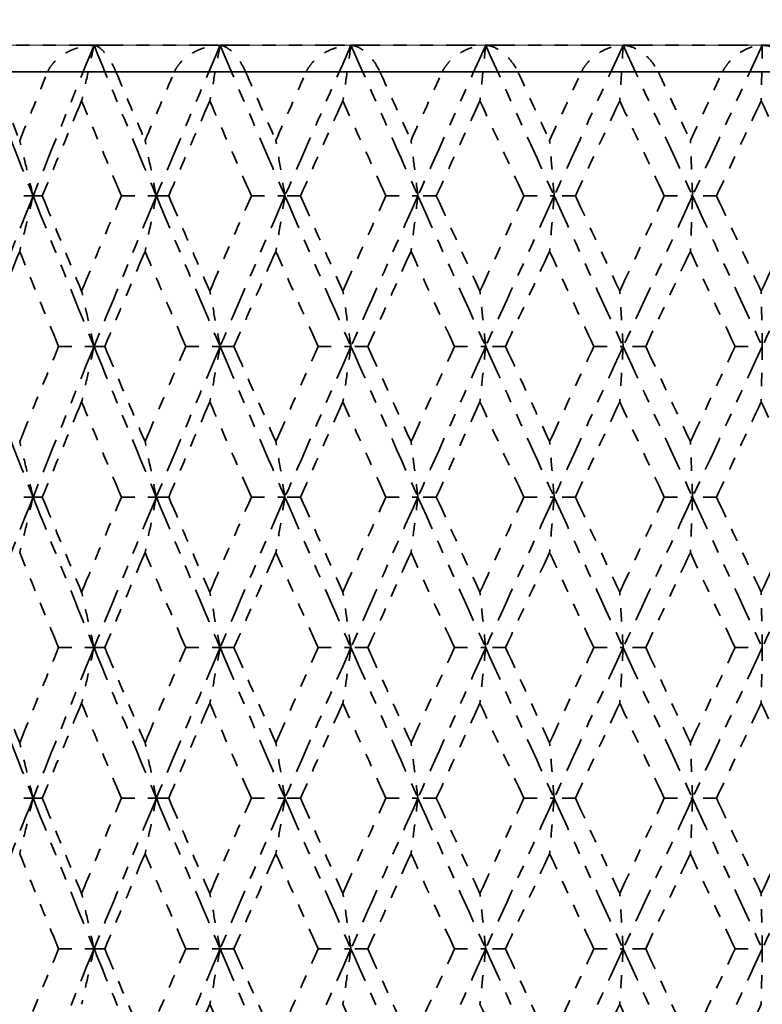
# Model space of a CAD drawing. Units: millimetres. Extents: x 32 to 1156, y 32 to 808.
# Drawn here: x 859 to 865, y 615 to 623 of the extents above; entities that cross this region are included whole.
import ezdxf

# ---------------------------------------------------------------- set-up
doc = ezdxf.new("R2010")
doc.units = ezdxf.units.MM
doc.header["$LTSCALE"] = 4
doc.linetypes.add('DOUBLE_DASH_CHAIN', pattern=[1.2403, 0.6614, -0.0827, 0.1654, -0.0827, 0.1654, -0.0827])
for name, color, linetype, lineweight in [('Dimension (ISO)', 7, 'Continuous', 25), ('Reference (ISO)', 7, 'DOUBLE_DASH_CHAIN', 35), ('Visible (ISO)', 7, 'Continuous', 18), ('Visible Narrow (ISO)', 7, 'Continuous', 35)]:
    doc.layers.add(name, color=color, linetype=linetype, lineweight=lineweight)
doc.styles.add('Samuel Heath (ISO)', font='tahoma.ttf')
doc.dimstyles.new('Samuel Heath (ISO)', dxfattribs={"dimscale": 4, "dimtxt": 3, "dimasz": 2.5, "dimexe": 1, "dimexo": 1.5, "dimgap": 0.762, "dimtad": 0, "dimtih": 1, "dimtoh": 1, "dimrnd": 1e-08, "dimzin": 0, "dimdsep": 46, "dimtxsty": 'Samuel Heath (ISO)', "dimcen": 0.09, "dimdle": 10, "dimclrd": 256, "dimclre": 256, "dimclrt": 256, "dimazin": 0, "dimtfac": 1, "dimtmove": 0, "dimatfit": 3, "dimfxl": 0, "dimtolj": 1, "dimtzin": 0, "dimlwd": 15, "dimlwe": 15, "dimarcsym": 0})

# ---------------------------------------------------------------- blocks, each defined once
blk = doc.blocks.new('*D13')
at = {"layer": 'Defpoints', "color": 0, "transparency": 16777216}
for p in [(779.3029, 724.031), (865.2779, 686.629), (779.3029, 585.829)]:
    blk.add_point(p, dxfattribs=at)
at = {"layer": 'Dimension (ISO)', "lineweight": 15, "transparency": 16777216}
for p, q in [((779.3029, 591.829), (779.3029, 728.031)), ((865.2779, 692.629), (865.2779, 728.031)), ((789.3029, 724.031), (799.3203, 724.031)), ((855.2779, 724.031), (845.2605, 724.031))]:
    blk.add_line(p, q, dxfattribs=at)
at = {"layer": 'Dimension (ISO)', "transparency": 16777216}
for points in [[(789.3029, 725.6977), (789.3029, 722.3644), (779.3029, 724.031)], [(855.2779, 725.6977), (855.2779, 722.3644), (865.2779, 724.031)]]:
    blk.add_solid(points, dxfattribs=at)
at = {"layer": 'Dimension (ISO)', "color": 176, "lineweight": 18, "true_color": 0x000080, "transparency": 16777216, "insert": (822.2904, 730.3051), "char_height": 12, "attachment_point": 2, "style": 'Samuel Heath (ISO)'}
blk.add_mtext('\\A1;85.98', dxfattribs=at)

msp = doc.modelspace()

# ---------------------------------------------------------------- linework, layer by layer
at = {"layer": 'Reference (ISO)', "ltscale": 0.083951}
for p, q in [((858.8188, 622.629), (859.73, 622.629)), ((859.73, 622.629), (860.6859, 622.629)), ((860.6859, 622.629), (861.6788, 622.629)), ((861.6788, 622.629), (862.7006, 622.629)), ((862.7006, 622.629), (863.7432, 622.629)), ((863.7432, 622.629), (864.7981, 622.629)), ((864.7981, 622.629), (865.8569, 622.629))]:
    msp.add_line(p, q, dxfattribs=at)
at = {"layer": 'Reference (ISO)', "ltscale": 0.038934}
for p, q in [((859.3795, 622.429), (858.9562, 622.429)), ((860.34, 622.429), (859.8959, 622.429)), ((861.3402, 622.429), (860.879, 622.429)), ((862.3722, 622.429), (861.8975, 622.429)), ((863.4275, 622.429), (862.9432, 622.429)), ((864.4978, 622.429), (864.0078, 622.429))]:
    msp.add_line(p, q, dxfattribs=at)
at = {"layer": 'Reference (ISO)', "ltscale": 0.022161}
for p, q in [((858.9967, 621.4862), (859.2684, 621.4862)), ((859.3381, 621.4862), (859.2684, 621.4862)), ((859.9385, 621.4862), (860.2029, 621.4862)), ((860.2966, 621.4862), (860.2029, 621.4862)), ((860.9233, 621.4862), (861.1782, 621.4862)), ((861.2953, 621.4862), (861.1782, 621.4862)), ((861.9432, 621.4862), (862.1866, 621.4862)), ((862.3261, 621.4862), (862.1866, 621.4862)), ((862.9899, 621.4862), (863.2198, 621.4862)), ((863.3806, 621.4862), (863.2198, 621.4862)), ((864.0551, 621.4862), (864.2697, 621.4862)), ((864.4503, 621.4862), (864.2697, 621.4862)), ((859.4617, 620.3433), (859.73, 620.3433)), ((859.8119, 620.3433), (859.73, 620.3433)), ((860.426, 620.3433), (860.6859, 620.3433)), ((860.7915, 620.3433), (860.6859, 620.3433)), ((861.4294, 620.3433), (861.6788, 620.3433)), ((861.8072, 620.3433), (861.6788, 620.3433)), ((862.4637, 620.3433), (862.7006, 620.3433)), ((862.8509, 620.3433), (862.7006, 620.3433)), ((863.5207, 620.3433), (863.7432, 620.3433)), ((863.9141, 620.3433), (863.7432, 620.3433)), ((864.5919, 620.3433), (864.7981, 620.3433)), ((858.9967, 619.2004), (859.2684, 619.2004)), ((859.3381, 619.2004), (859.2684, 619.2004)), ((859.9385, 619.2004), (860.2029, 619.2004)), ((860.2966, 619.2004), (860.2029, 619.2004)), ((860.9233, 619.2004), (861.1782, 619.2004)), ((861.2953, 619.2004), (861.1782, 619.2004)), ((861.9432, 619.2004), (862.1866, 619.2004)), ((862.3261, 619.2004), (862.1866, 619.2004)), ((862.9899, 619.2004), (863.2198, 619.2004)), ((863.3806, 619.2004), (863.2198, 619.2004)), ((864.0551, 619.2004), (864.2697, 619.2004)), ((864.4503, 619.2004), (864.2697, 619.2004)), ((859.4617, 618.0576), (859.73, 618.0576)), ((859.8119, 618.0576), (859.73, 618.0576)), ((860.426, 618.0576), (860.6859, 618.0576)), ((860.7915, 618.0576), (860.6859, 618.0576)), ((861.4294, 618.0576), (861.6788, 618.0576)), ((861.8072, 618.0576), (861.6788, 618.0576)), ((862.4637, 618.0576), (862.7006, 618.0576)), ((862.8509, 618.0576), (862.7006, 618.0576)), ((863.5207, 618.0576), (863.7432, 618.0576)), ((863.9141, 618.0576), (863.7432, 618.0576)), ((864.5919, 618.0576), (864.7981, 618.0576)), ((858.9967, 616.9147), (859.2684, 616.9147)), ((859.3381, 616.9147), (859.2684, 616.9147)), ((859.9385, 616.9147), (860.2029, 616.9147)), ((860.2966, 616.9147), (860.2029, 616.9147)), ((860.9233, 616.9147), (861.1782, 616.9147)), ((861.2953, 616.9147), (861.1782, 616.9147)), ((861.9432, 616.9147), (862.1866, 616.9147)), ((862.3261, 616.9147), (862.1866, 616.9147)), ((862.9899, 616.9147), (863.2198, 616.9147)), ((863.3806, 616.9147), (863.2198, 616.9147)), ((864.0551, 616.9147), (864.2697, 616.9147)), ((864.4503, 616.9147), (864.2697, 616.9147)), ((859.4617, 615.7719), (859.73, 615.7719)), ((859.8119, 615.7719), (859.73, 615.7719)), ((860.426, 615.7719), (860.6859, 615.7719)), ((860.7915, 615.7719), (860.6859, 615.7719)), ((861.4294, 615.7719), (861.6788, 615.7719)), ((861.8072, 615.7719), (861.6788, 615.7719)), ((862.4637, 615.7719), (862.7006, 615.7719)), ((862.8509, 615.7719), (862.7006, 615.7719)), ((863.5207, 615.7719), (863.7432, 615.7719)), ((863.9141, 615.7719), (863.7432, 615.7719)), ((864.5919, 615.7719), (864.7981, 615.7719))]:
    msp.add_line(p, q, dxfattribs=at)
at = {"layer": 'Reference (ISO)', "ltscale": 0.099856}
for points in [[(858.8188, 622.629), (858.9666, 622.2481), (859.1165, 621.8671), (859.2684, 621.4862)], [(859.73, 622.629), (859.5742, 622.2481), (859.4203, 621.8671), (859.2684, 621.4862)], [(859.73, 622.629), (859.8858, 622.2481), (860.0435, 621.8671), (860.2029, 621.4862)], [(860.6859, 622.629), (860.5233, 622.2481), (860.3622, 621.8671), (860.2029, 621.4862)], [(860.6859, 622.629), (860.8485, 622.2481), (861.0127, 621.8671), (861.1782, 621.4862)], [(861.6788, 622.629), (861.5107, 622.2481), (861.3438, 621.8671), (861.1782, 621.4862)], [(861.6788, 622.629), (861.8469, 622.2481), (862.0162, 621.8671), (862.1866, 621.4862)], [(862.7006, 622.629), (862.5283, 622.2481), (862.3569, 621.8671), (862.1866, 621.4862)], [(862.7006, 622.629), (862.8729, 622.2481), (863.046, 621.8671), (863.2198, 621.4862)], [(863.7432, 622.629), (863.5682, 622.2481), (863.3937, 621.8671), (863.2198, 621.4862)], [(863.7432, 622.629), (863.9182, 622.2481), (864.0938, 621.8671), (864.2697, 621.4862)], [(864.7981, 622.629), (864.6218, 622.2481), (864.4455, 621.8671), (864.2697, 621.4862)], [(859.2684, 621.4862), (859.1165, 621.1052), (858.9666, 620.7243), (858.8188, 620.3433)], [(859.2684, 621.4862), (859.4203, 621.1052), (859.5742, 620.7243), (859.73, 620.3433)], [(860.2029, 621.4862), (860.0435, 621.1052), (859.8858, 620.7243), (859.73, 620.3433)], [(860.2029, 621.4862), (860.3622, 621.1052), (860.5233, 620.7243), (860.6859, 620.3433)], [(861.1782, 621.4862), (861.0127, 621.1052), (860.8485, 620.7243), (860.6859, 620.3433)], [(861.1782, 621.4862), (861.3438, 621.1052), (861.5107, 620.7243), (861.6788, 620.3433)], [(862.1866, 621.4862), (862.0162, 621.1052), (861.8469, 620.7243), (861.6788, 620.3433)], [(862.1866, 621.4862), (862.3569, 621.1052), (862.5283, 620.7243), (862.7006, 620.3433)], [(863.2198, 621.4862), (863.046, 621.1052), (862.8729, 620.7243), (862.7006, 620.3433)], [(863.2198, 621.4862), (863.3937, 621.1052), (863.5682, 620.7243), (863.7432, 620.3433)], [(864.2697, 621.4862), (864.0938, 621.1052), (863.9182, 620.7243), (863.7432, 620.3433)], [(864.2697, 621.4862), (864.4455, 621.1052), (864.6218, 620.7243), (864.7981, 620.3433)], [(865.3276, 621.4862), (865.1511, 621.1052), (864.9745, 620.7243), (864.7981, 620.3433)], [(858.8188, 620.3433), (858.9666, 619.9623), (859.1165, 619.5814), (859.2684, 619.2004)], [(859.73, 620.3433), (859.5742, 619.9623), (859.4203, 619.5814), (859.2684, 619.2004)], [(859.73, 620.3433), (859.8858, 619.9623), (860.0435, 619.5814), (860.2029, 619.2004)], [(860.6859, 620.3433), (860.5233, 619.9623), (860.3622, 619.5814), (860.2029, 619.2004)], [(860.6859, 620.3433), (860.8485, 619.9623), (861.0127, 619.5814), (861.1782, 619.2004)], [(861.6788, 620.3433), (861.5107, 619.9623), (861.3438, 619.5814), (861.1782, 619.2004)], [(861.6788, 620.3433), (861.8469, 619.9623), (862.0162, 619.5814), (862.1866, 619.2004)], [(862.7006, 620.3433), (862.5283, 619.9623), (862.3569, 619.5814), (862.1866, 619.2004)], [(862.7006, 620.3433), (862.8729, 619.9623), (863.046, 619.5814), (863.2198, 619.2004)], [(863.7432, 620.3433), (863.5682, 619.9623), (863.3937, 619.5814), (863.2198, 619.2004)], [(863.7432, 620.3433), (863.9182, 619.9623), (864.0938, 619.5814), (864.2697, 619.2004)], [(864.7981, 620.3433), (864.6218, 619.9623), (864.4455, 619.5814), (864.2697, 619.2004)], [(859.2684, 619.2004), (859.1165, 618.8195), (858.9666, 618.4385), (858.8188, 618.0576)], [(859.2684, 619.2004), (859.4203, 618.8195), (859.5742, 618.4385), (859.73, 618.0576)], [(860.2029, 619.2004), (860.0435, 618.8195), (859.8858, 618.4385), (859.73, 618.0576)], [(860.2029, 619.2004), (860.3622, 618.8195), (860.5233, 618.4385), (860.6859, 618.0576)], [(861.1782, 619.2004), (861.0127, 618.8195), (860.8485, 618.4385), (860.6859, 618.0576)], [(861.1782, 619.2004), (861.3438, 618.8195), (861.5107, 618.4385), (861.6788, 618.0576)], [(862.1866, 619.2004), (862.0162, 618.8195), (861.8469, 618.4385), (861.6788, 618.0576)], [(862.1866, 619.2004), (862.3569, 618.8195), (862.5283, 618.4385), (862.7006, 618.0576)], [(863.2198, 619.2004), (863.046, 618.8195), (862.8729, 618.4385), (862.7006, 618.0576)], [(863.2198, 619.2004), (863.3937, 618.8195), (863.5682, 618.4385), (863.7432, 618.0576)], [(864.2697, 619.2004), (864.0938, 618.8195), (863.9182, 618.4385), (863.7432, 618.0576)], [(864.2697, 619.2004), (864.4455, 618.8195), (864.6218, 618.4385), (864.7981, 618.0576)], [(865.3276, 619.2004), (865.1511, 618.8195), (864.9745, 618.4385), (864.7981, 618.0576)], [(858.8188, 618.0576), (858.9666, 617.6766), (859.1165, 617.2957), (859.2684, 616.9147)], [(859.73, 618.0576), (859.5742, 617.6766), (859.4203, 617.2957), (859.2684, 616.9147)], [(859.73, 618.0576), (859.8858, 617.6766), (860.0435, 617.2957), (860.2029, 616.9147)], [(860.6859, 618.0576), (860.5233, 617.6766), (860.3622, 617.2957), (860.2029, 616.9147)], [(860.6859, 618.0576), (860.8485, 617.6766), (861.0127, 617.2957), (861.1782, 616.9147)], [(861.6788, 618.0576), (861.5107, 617.6766), (861.3438, 617.2957), (861.1782, 616.9147)], [(861.6788, 618.0576), (861.8469, 617.6766), (862.0162, 617.2957), (862.1866, 616.9147)], [(862.7006, 618.0576), (862.5283, 617.6766), (862.3569, 617.2957), (862.1866, 616.9147)], [(862.7006, 618.0576), (862.8729, 617.6766), (863.046, 617.2957), (863.2198, 616.9147)], [(863.7432, 618.0576), (863.5682, 617.6766), (863.3937, 617.2957), (863.2198, 616.9147)], [(863.7432, 618.0576), (863.9182, 617.6766), (864.0938, 617.2957), (864.2697, 616.9147)], [(864.7981, 618.0576), (864.6218, 617.6766), (864.4455, 617.2957), (864.2697, 616.9147)], [(859.2684, 616.9147), (859.1165, 616.5338), (858.9666, 616.1528), (858.8188, 615.7719)], [(859.2684, 616.9147), (859.4203, 616.5338), (859.5742, 616.1528), (859.73, 615.7719)], [(860.2029, 616.9147), (860.0435, 616.5338), (859.8858, 616.1528), (859.73, 615.7719)], [(860.2029, 616.9147), (860.3622, 616.5338), (860.5233, 616.1528), (860.6859, 615.7719)], [(861.1782, 616.9147), (861.0127, 616.5338), (860.8485, 616.1528), (860.6859, 615.7719)], [(861.1782, 616.9147), (861.3438, 616.5338), (861.5107, 616.1528), (861.6788, 615.7719)], [(862.1866, 616.9147), (862.0162, 616.5338), (861.8469, 616.1528), (861.6788, 615.7719)], [(862.1866, 616.9147), (862.3569, 616.5338), (862.5283, 616.1528), (862.7006, 615.7719)], [(863.2198, 616.9147), (863.046, 616.5338), (862.8729, 616.1528), (862.7006, 615.7719)], [(863.2198, 616.9147), (863.3937, 616.5338), (863.5682, 616.1528), (863.7432, 615.7719)], [(864.2697, 616.9147), (864.0938, 616.5338), (863.9182, 616.1528), (863.7432, 615.7719)], [(864.2697, 616.9147), (864.4455, 616.5338), (864.6218, 616.1528), (864.7981, 615.7719)], [(865.3276, 616.9147), (865.1511, 616.5338), (864.9745, 616.1528), (864.7981, 615.7719)], [(858.8188, 615.7719), (858.9666, 615.3909), (859.1165, 615.01), (859.2684, 614.629)], [(859.73, 615.7719), (859.5742, 615.3909), (859.4203, 615.01), (859.2684, 614.629)], [(859.73, 615.7719), (859.8858, 615.3909), (860.0435, 615.01), (860.2029, 614.629)], [(860.6859, 615.7719), (860.5233, 615.3909), (860.3622, 615.01), (860.2029, 614.629)], [(860.6859, 615.7719), (860.8485, 615.3909), (861.0127, 615.01), (861.1782, 614.629)], [(861.6788, 615.7719), (861.5107, 615.3909), (861.3438, 615.01), (861.1782, 614.629)], [(861.6788, 615.7719), (861.8469, 615.3909), (862.0162, 615.01), (862.1866, 614.629)], [(862.7006, 615.7719), (862.5283, 615.3909), (862.3569, 615.01), (862.1866, 614.629)], [(862.7006, 615.7719), (862.8729, 615.3909), (863.046, 615.01), (863.2198, 614.629)], [(863.7432, 615.7719), (863.5682, 615.3909), (863.3937, 615.01), (863.2198, 614.629)], [(863.7432, 615.7719), (863.9182, 615.3909), (864.0938, 615.01), (864.2697, 614.629)], [(864.7981, 615.7719), (864.6218, 615.3909), (864.4455, 615.01), (864.2697, 614.629)]]:
    msp.add_open_spline(points, degree=3, dxfattribs=at)
at = {"layer": 'Reference (ISO)', "ltscale": 0.034039}
for points, knots in [([(859.3795, 622.429), (859.3797, 622.4295), (859.3798, 622.43), (859.3803, 622.4311), (859.3806, 622.4318), (859.3817, 622.4342), (859.3824, 622.4359), (859.3865, 622.4447), (859.3903, 622.4516), (859.4031, 622.4727), (859.4135, 622.4862), (859.443, 622.5188), (859.4639, 622.5365), (859.5186, 622.5742), (859.5545, 622.5919), (859.6363, 622.6203), (859.6839, 622.629), (859.73, 622.629)], [0.00000052, 0.00000052, 0.00000052, 0.00000052, 0.00015716, 0.00015716, 0.00038311, 0.00038311, 0.00095915, 0.00095915, 0.00334255, 0.00334255, 0.00844585, 0.00844585, 0.01652786, 0.01652786, 0.02830993, 0.02830993, 0.04273375, 0.04273375, 0.04273375, 0.04273375]), ([(859.73, 622.629), (859.7448, 622.629), (859.7627, 622.6195), (859.7942, 622.5916), (859.8073, 622.5774), (859.8328, 622.5445), (859.8454, 622.526), (859.869, 622.4858), (859.8803, 622.4644), (859.8918, 622.4386), (859.8929, 622.436), (859.8944, 622.4326), (859.8947, 622.4318), (859.8952, 622.4307), (859.8954, 622.4303), (859.8957, 622.4296), (859.8958, 622.4293), (859.8959, 622.429)], [0, 0, 0, 0, 0.01512653, 0.01512653, 0.02476996, 0.02476996, 0.03354183, 0.03354183, 0.04147459, 0.04147459, 0.04234846, 0.04234846, 0.04261349, 0.04261349, 0.04273427, 0.04273427, 0.04283942, 0.04283942, 0.04283942, 0.04283942]), ([(860.34, 622.429), (860.3402, 622.4295), (860.3404, 622.43), (860.3409, 622.4311), (860.3412, 622.4318), (860.3423, 622.4342), (860.3431, 622.4359), (860.3473, 622.4447), (860.3512, 622.4516), (860.3643, 622.4727), (860.3748, 622.4862), (860.4044, 622.5188), (860.4252, 622.5365), (860.4793, 622.5742), (860.5147, 622.5919), (860.5948, 622.6203), (860.6413, 622.629), (860.6859, 622.629)], [0.00000052, 0.00000052, 0.00000052, 0.00000052, 0.00015716, 0.00015716, 0.00038311, 0.00038311, 0.00095915, 0.00095915, 0.00334255, 0.00334255, 0.00844585, 0.00844585, 0.01652786, 0.01652786, 0.02830993, 0.02830993, 0.04273375, 0.04273375, 0.04273375, 0.04273375]), ([(860.6859, 622.629), (860.7049, 622.629), (860.7271, 622.6195), (860.7649, 622.5916), (860.7803, 622.5774), (860.8097, 622.5445), (860.824, 622.526), (860.8503, 622.4858), (860.8626, 622.4644), (860.8747, 622.4386), (860.8759, 622.436), (860.8774, 622.4326), (860.8778, 622.4318), (860.8783, 622.4307), (860.8784, 622.4303), (860.8787, 622.4296), (860.8789, 622.4293), (860.879, 622.429)], [0, 0, 0, 0, 0.01512653, 0.01512653, 0.02476996, 0.02476996, 0.03354183, 0.03354183, 0.04147459, 0.04147459, 0.04234846, 0.04234846, 0.04261349, 0.04261349, 0.04273427, 0.04273427, 0.04283942, 0.04283942, 0.04283942, 0.04283942]), ([(861.3402, 622.429), (861.3404, 622.4295), (861.3406, 622.43), (861.3412, 622.4311), (861.3415, 622.4318), (861.3426, 622.4342), (861.3434, 622.4359), (861.3478, 622.4447), (861.3517, 622.4516), (861.365, 622.4727), (861.3755, 622.4862), (861.405, 622.5188), (861.4256, 622.5365), (861.4788, 622.5742), (861.5133, 622.5919), (861.5911, 622.6203), (861.6359, 622.629), (861.6788, 622.629)], [0.00000052, 0.00000052, 0.00000052, 0.00000052, 0.00015716, 0.00015716, 0.00038311, 0.00038311, 0.00095915, 0.00095915, 0.00334255, 0.00334255, 0.00844585, 0.00844585, 0.01652786, 0.01652786, 0.02830993, 0.02830993, 0.04273375, 0.04273375, 0.04273375, 0.04273375]), ([(861.6788, 622.629), (861.7019, 622.629), (861.7281, 622.6195), (861.7719, 622.5916), (861.7895, 622.5774), (861.8226, 622.5445), (861.8385, 622.526), (861.8672, 622.4858), (861.8804, 622.4644), (861.893, 622.4386), (861.8943, 622.436), (861.8959, 622.4326), (861.8962, 622.4318), (861.8968, 622.4307), (861.8969, 622.4303), (861.8972, 622.4296), (861.8974, 622.4293), (861.8975, 622.429)], [0, 0, 0, 0, 0.01512653, 0.01512653, 0.02476996, 0.02476996, 0.03354183, 0.03354183, 0.04147459, 0.04147459, 0.04234846, 0.04234846, 0.04261349, 0.04261349, 0.04273427, 0.04273427, 0.04283942, 0.04283942, 0.04283942, 0.04283942]), ([(862.3722, 622.429), (862.3724, 622.4295), (862.3726, 622.43), (862.3732, 622.4311), (862.3735, 622.4318), (862.3746, 622.4342), (862.3755, 622.4359), (862.3799, 622.4447), (862.3839, 622.4516), (862.3972, 622.4727), (862.4077, 622.4862), (862.4368, 622.5188), (862.457, 622.5365), (862.5088, 622.5742), (862.5422, 622.5919), (862.617, 622.6203), (862.6599, 622.629), (862.7006, 622.629)], [0.00000052, 0.00000052, 0.00000052, 0.00000052, 0.00015716, 0.00015716, 0.00038311, 0.00038311, 0.00095915, 0.00095915, 0.00334255, 0.00334255, 0.00844585, 0.00844585, 0.01652786, 0.01652786, 0.02830993, 0.02830993, 0.04273375, 0.04273375, 0.04273375, 0.04273375]), ([(862.7006, 622.629), (862.7276, 622.629), (862.7577, 622.6195), (862.8071, 622.5916), (862.8267, 622.5774), (862.8633, 622.5445), (862.8807, 622.526), (862.9116, 622.4858), (862.9255, 622.4644), (862.9386, 622.4386), (862.9399, 622.436), (862.9415, 622.4326), (862.9419, 622.4318), (862.9425, 622.4307), (862.9426, 622.4303), (862.9429, 622.4296), (862.9431, 622.4293), (862.9432, 622.429)], [0, 0, 0, 0, 0.01512653, 0.01512653, 0.02476996, 0.02476996, 0.03354183, 0.03354183, 0.04147459, 0.04147459, 0.04234846, 0.04234846, 0.04261349, 0.04261349, 0.04273427, 0.04273427, 0.04283942, 0.04283942, 0.04283942, 0.04283942]), ([(863.4275, 622.429), (863.4278, 622.4295), (863.428, 622.43), (863.4285, 622.4311), (863.4289, 622.4318), (863.43, 622.4342), (863.4309, 622.4359), (863.4354, 622.4447), (863.4393, 622.4516), (863.4526, 622.4727), (863.4629, 622.4862), (863.4915, 622.5188), (863.5111, 622.5365), (863.5611, 622.5742), (863.5931, 622.5919), (863.6644, 622.6203), (863.705, 622.629), (863.7432, 622.629)], [0.00000052, 0.00000052, 0.00000052, 0.00000052, 0.00015716, 0.00015716, 0.00038311, 0.00038311, 0.00095915, 0.00095915, 0.00334255, 0.00334255, 0.00844585, 0.00844585, 0.01652786, 0.01652786, 0.02830993, 0.02830993, 0.04273375, 0.04273375, 0.04273375, 0.04273375]), ([(863.7432, 622.629), (863.7739, 622.629), (863.8076, 622.6195), (863.8622, 622.5916), (863.8837, 622.5774), (863.9235, 622.5445), (863.9422, 622.526), (863.975, 622.4858), (863.9897, 622.4644), (864.0031, 622.4386), (864.0044, 622.436), (864.006, 622.4326), (864.0064, 622.4318), (864.007, 622.4307), (864.0071, 622.4303), (864.0075, 622.4296), (864.0076, 622.4293), (864.0078, 622.429)], [0, 0, 0, 0, 0.01512653, 0.01512653, 0.02476996, 0.02476996, 0.03354183, 0.03354183, 0.04147459, 0.04147459, 0.04234846, 0.04234846, 0.04261349, 0.04261349, 0.04273427, 0.04273427, 0.04283942, 0.04283942, 0.04283942, 0.04283942]), ([(864.4978, 622.429), (864.498, 622.4295), (864.4982, 622.43), (864.4988, 622.4311), (864.4991, 622.4318), (864.5003, 622.4342), (864.5012, 622.4359), (864.5057, 622.4447), (864.5096, 622.4516), (864.5227, 622.4727), (864.5328, 622.4862), (864.5606, 622.5188), (864.5794, 622.5365), (864.6272, 622.5742), (864.6575, 622.5919), (864.7248, 622.6203), (864.7627, 622.629), (864.7981, 622.629)], [0.00000052, 0.00000052, 0.00000052, 0.00000052, 0.00015716, 0.00015716, 0.00038311, 0.00038311, 0.00095915, 0.00095915, 0.00334255, 0.00334255, 0.00844585, 0.00844585, 0.01652786, 0.01652786, 0.02830993, 0.02830993, 0.04273375, 0.04273375, 0.04273375, 0.04273375]), ([(864.7981, 622.629), (864.8323, 622.629), (864.8693, 622.6195), (864.9287, 622.5916), (864.952, 622.5774), (864.9946, 622.5445), (865.0144, 622.526), (865.0489, 622.4858), (865.0641, 622.4644), (865.0778, 622.4386), (865.0791, 622.436), (865.0808, 622.4326), (865.0811, 622.4318), (865.0817, 622.4307), (865.0819, 622.4303), (865.0822, 622.4296), (865.0823, 622.4293), (865.0825, 622.429)], [0, 0, 0, 0, 0.01512653, 0.01512653, 0.02476996, 0.02476996, 0.03354183, 0.03354183, 0.04147459, 0.04147459, 0.04234846, 0.04234846, 0.04261349, 0.04261349, 0.04273427, 0.04273427, 0.04283942, 0.04283942, 0.04283942, 0.04283942])]:
    msp.add_open_spline(points, degree=3, knots=knots, dxfattribs=at)
at = {"layer": 'Reference (ISO)', "ltscale": 0.036884}
for points in [[(859.73, 622.629), (859.7146, 622.5582), (859.699, 622.4875), (859.6677, 622.3472), (859.6519, 622.2776), (859.636, 622.2081)], [(860.6859, 622.629), (860.6732, 622.5582), (860.6603, 622.4875), (860.6343, 622.3472), (860.6213, 622.2776), (860.6081, 622.2081)], [(861.6788, 622.629), (861.6688, 622.5582), (861.6587, 622.4875), (861.6383, 622.3472), (861.6281, 622.2776), (861.6178, 622.2081)], [(862.7006, 622.629), (862.6934, 622.5582), (862.6862, 622.4875), (862.6716, 622.3472), (862.6643, 622.2776), (862.6569, 622.2081)], [(863.7432, 622.629), (863.7389, 622.5582), (863.7346, 622.4875), (863.7259, 622.3472), (863.7216, 622.2776), (863.7172, 622.2081)], [(864.7981, 622.629), (864.7968, 622.5582), (864.7955, 622.4875), (864.7927, 622.3472), (864.7914, 622.2776), (864.79, 622.2081)], [(859.2684, 621.4862), (859.2517, 621.557), (859.2348, 621.6276), (859.2008, 621.768), (859.1838, 621.8376), (859.1665, 621.9071)], [(860.2029, 621.4862), (860.1888, 621.557), (860.1745, 621.6276), (860.1458, 621.768), (860.1314, 621.8376), (860.1169, 621.9071)], [(861.1782, 621.4862), (861.1668, 621.557), (861.1553, 621.6276), (861.1321, 621.768), (861.1205, 621.8376), (861.1087, 621.9071)], [(862.1866, 621.4862), (862.178, 621.557), (862.1693, 621.6276), (862.1518, 621.768), (862.1431, 621.8376), (862.1342, 621.9071)], [(863.2198, 621.4862), (863.2141, 621.557), (863.2083, 621.6276), (863.1967, 621.768), (863.1909, 621.8376), (863.185, 621.9071)], [(864.2697, 621.4862), (864.2668, 621.557), (864.264, 621.6276), (864.2583, 621.768), (864.2555, 621.8376), (864.2526, 621.9071)], [(859.2684, 621.4862), (859.2517, 621.4153), (859.2348, 621.3447), (859.2008, 621.2044), (859.1838, 621.1347), (859.1665, 621.0652)], [(860.2029, 621.4862), (860.1888, 621.4153), (860.1745, 621.3447), (860.1458, 621.2044), (860.1314, 621.1347), (860.1169, 621.0652)], [(861.1782, 621.4862), (861.1668, 621.4153), (861.1553, 621.3447), (861.1321, 621.2044), (861.1205, 621.1347), (861.1087, 621.0652)], [(862.1866, 621.4862), (862.178, 621.4153), (862.1693, 621.3447), (862.1518, 621.2044), (862.1431, 621.1347), (862.1342, 621.0652)], [(863.2198, 621.4862), (863.2141, 621.4153), (863.2083, 621.3447), (863.1967, 621.2044), (863.1909, 621.1347), (863.185, 621.0652)], [(864.2697, 621.4862), (864.2668, 621.4153), (864.264, 621.3447), (864.2583, 621.2044), (864.2555, 621.1347), (864.2526, 621.0652)], [(859.73, 620.3433), (859.7146, 620.4141), (859.699, 620.4848), (859.6677, 620.6251), (859.6519, 620.6948), (859.636, 620.7643)], [(860.6859, 620.3433), (860.6732, 620.4141), (860.6603, 620.4848), (860.6343, 620.6251), (860.6213, 620.6948), (860.6081, 620.7643)], [(861.6788, 620.3433), (861.6688, 620.4141), (861.6587, 620.4848), (861.6383, 620.6251), (861.6281, 620.6948), (861.6178, 620.7643)], [(862.7006, 620.3433), (862.6934, 620.4141), (862.6862, 620.4848), (862.6716, 620.6251), (862.6643, 620.6948), (862.6569, 620.7643)], [(863.7432, 620.3433), (863.7389, 620.4141), (863.7346, 620.4848), (863.7259, 620.6251), (863.7216, 620.6948), (863.7172, 620.7643)], [(864.7981, 620.3433), (864.7968, 620.4141), (864.7955, 620.4848), (864.7927, 620.6251), (864.7914, 620.6948), (864.79, 620.7643)], [(859.73, 620.3433), (859.7146, 620.2725), (859.699, 620.2018), (859.6677, 620.0615), (859.6519, 619.9918), (859.636, 619.9223)], [(860.6859, 620.3433), (860.6732, 620.2725), (860.6603, 620.2018), (860.6343, 620.0615), (860.6213, 619.9918), (860.6081, 619.9223)], [(861.6788, 620.3433), (861.6688, 620.2725), (861.6587, 620.2018), (861.6383, 620.0615), (861.6281, 619.9918), (861.6178, 619.9223)], [(862.7006, 620.3433), (862.6934, 620.2725), (862.6862, 620.2018), (862.6716, 620.0615), (862.6643, 619.9918), (862.6569, 619.9223)], [(863.7432, 620.3433), (863.7389, 620.2725), (863.7346, 620.2018), (863.7259, 620.0615), (863.7216, 619.9918), (863.7172, 619.9223)], [(864.7981, 620.3433), (864.7968, 620.2725), (864.7955, 620.2018), (864.7927, 620.0615), (864.7914, 619.9918), (864.79, 619.9223)], [(859.2684, 619.2004), (859.2517, 619.2713), (859.2348, 619.3419), (859.2008, 619.4822), (859.1838, 619.5519), (859.1665, 619.6214)], [(860.2029, 619.2004), (860.1888, 619.2713), (860.1745, 619.3419), (860.1458, 619.4822), (860.1314, 619.5519), (860.1169, 619.6214)], [(861.1782, 619.2004), (861.1668, 619.2713), (861.1553, 619.3419), (861.1321, 619.4822), (861.1205, 619.5519), (861.1087, 619.6214)], [(862.1866, 619.2004), (862.178, 619.2713), (862.1693, 619.3419), (862.1518, 619.4822), (862.1431, 619.5519), (862.1342, 619.6214)], [(863.2198, 619.2004), (863.2141, 619.2713), (863.2083, 619.3419), (863.1967, 619.4822), (863.1909, 619.5519), (863.185, 619.6214)], [(864.2697, 619.2004), (864.2668, 619.2713), (864.264, 619.3419), (864.2583, 619.4822), (864.2555, 619.5519), (864.2526, 619.6214)], [(859.2684, 619.2004), (859.2517, 619.1296), (859.2348, 619.059), (859.2008, 618.9186), (859.1838, 618.849), (859.1665, 618.7795)], [(860.2029, 619.2004), (860.1888, 619.1296), (860.1745, 619.059), (860.1458, 618.9186), (860.1314, 618.849), (860.1169, 618.7795)], [(861.1782, 619.2004), (861.1668, 619.1296), (861.1553, 619.059), (861.1321, 618.9186), (861.1205, 618.849), (861.1087, 618.7795)], [(862.1866, 619.2004), (862.178, 619.1296), (862.1693, 619.059), (862.1518, 618.9186), (862.1431, 618.849), (862.1342, 618.7795)], [(863.2198, 619.2004), (863.2141, 619.1296), (863.2083, 619.059), (863.1967, 618.9186), (863.1909, 618.849), (863.185, 618.7795)], [(864.2697, 619.2004), (864.2668, 619.1296), (864.264, 619.059), (864.2583, 618.9186), (864.2555, 618.849), (864.2526, 618.7795)], [(859.73, 618.0576), (859.7146, 618.1284), (859.699, 618.1991), (859.6677, 618.3394), (859.6519, 618.409), (859.636, 618.4785)], [(860.6859, 618.0576), (860.6732, 618.1284), (860.6603, 618.1991), (860.6343, 618.3394), (860.6213, 618.409), (860.6081, 618.4785)], [(861.6788, 618.0576), (861.6688, 618.1284), (861.6587, 618.1991), (861.6383, 618.3394), (861.6281, 618.409), (861.6178, 618.4785)], [(862.7006, 618.0576), (862.6934, 618.1284), (862.6862, 618.1991), (862.6716, 618.3394), (862.6643, 618.409), (862.6569, 618.4785)], [(863.7432, 618.0576), (863.7389, 618.1284), (863.7346, 618.1991), (863.7259, 618.3394), (863.7216, 618.409), (863.7172, 618.4785)], [(864.7981, 618.0576), (864.7968, 618.1284), (864.7955, 618.1991), (864.7927, 618.3394), (864.7914, 618.409), (864.79, 618.4785)], [(859.73, 618.0576), (859.7146, 617.9868), (859.699, 617.9161), (859.6677, 617.7758), (859.6519, 617.7061), (859.636, 617.6366)], [(860.6859, 618.0576), (860.6732, 617.9868), (860.6603, 617.9161), (860.6343, 617.7758), (860.6213, 617.7061), (860.6081, 617.6366)], [(861.6788, 618.0576), (861.6688, 617.9868), (861.6587, 617.9161), (861.6383, 617.7758), (861.6281, 617.7061), (861.6178, 617.6366)], [(862.7006, 618.0576), (862.6934, 617.9868), (862.6862, 617.9161), (862.6716, 617.7758), (862.6643, 617.7061), (862.6569, 617.6366)], [(863.7432, 618.0576), (863.7389, 617.9868), (863.7346, 617.9161), (863.7259, 617.7758), (863.7216, 617.7061), (863.7172, 617.6366)], [(864.7981, 618.0576), (864.7968, 617.9868), (864.7955, 617.9161), (864.7927, 617.7758), (864.7914, 617.7061), (864.79, 617.6366)], [(859.2684, 616.9147), (859.2517, 616.9855), (859.2348, 617.0562), (859.2008, 617.1965), (859.1838, 617.2662), (859.1665, 617.3357)], [(860.2029, 616.9147), (860.1888, 616.9855), (860.1745, 617.0562), (860.1458, 617.1965), (860.1314, 617.2662), (860.1169, 617.3357)], [(861.1782, 616.9147), (861.1668, 616.9855), (861.1553, 617.0562), (861.1321, 617.1965), (861.1205, 617.2662), (861.1087, 617.3357)], [(862.1866, 616.9147), (862.178, 616.9855), (862.1693, 617.0562), (862.1518, 617.1965), (862.1431, 617.2662), (862.1342, 617.3357)], [(863.2198, 616.9147), (863.2141, 616.9855), (863.2083, 617.0562), (863.1967, 617.1965), (863.1909, 617.2662), (863.185, 617.3357)], [(864.2697, 616.9147), (864.2668, 616.9855), (864.264, 617.0562), (864.2583, 617.1965), (864.2555, 617.2662), (864.2526, 617.3357)], [(859.2684, 616.9147), (859.2517, 616.8439), (859.2348, 616.7732), (859.2008, 616.6329), (859.1838, 616.5633), (859.1665, 616.4938)], [(860.2029, 616.9147), (860.1888, 616.8439), (860.1745, 616.7732), (860.1458, 616.6329), (860.1314, 616.5633), (860.1169, 616.4938)], [(861.1782, 616.9147), (861.1668, 616.8439), (861.1553, 616.7732), (861.1321, 616.6329), (861.1205, 616.5633), (861.1087, 616.4938)], [(862.1866, 616.9147), (862.178, 616.8439), (862.1693, 616.7732), (862.1518, 616.6329), (862.1431, 616.5633), (862.1342, 616.4938)], [(863.2198, 616.9147), (863.2141, 616.8439), (863.2083, 616.7732), (863.1967, 616.6329), (863.1909, 616.5633), (863.185, 616.4938)], [(864.2697, 616.9147), (864.2668, 616.8439), (864.264, 616.7732), (864.2583, 616.6329), (864.2555, 616.5633), (864.2526, 616.4938)], [(859.73, 615.7719), (859.7146, 615.8427), (859.699, 615.9134), (859.6677, 616.0537), (859.6519, 616.1233), (859.636, 616.1928)], [(860.6859, 615.7719), (860.6732, 615.8427), (860.6603, 615.9134), (860.6343, 616.0537), (860.6213, 616.1233), (860.6081, 616.1928)], [(861.6788, 615.7719), (861.6688, 615.8427), (861.6587, 615.9134), (861.6383, 616.0537), (861.6281, 616.1233), (861.6178, 616.1928)], [(862.7006, 615.7719), (862.6934, 615.8427), (862.6862, 615.9134), (862.6716, 616.0537), (862.6643, 616.1233), (862.6569, 616.1928)], [(863.7432, 615.7719), (863.7389, 615.8427), (863.7346, 615.9134), (863.7259, 616.0537), (863.7216, 616.1233), (863.7172, 616.1928)], [(864.7981, 615.7719), (864.7968, 615.8427), (864.7955, 615.9134), (864.7927, 616.0537), (864.7914, 616.1233), (864.79, 616.1928)], [(859.73, 615.7719), (859.7146, 615.7011), (859.699, 615.6304), (859.6677, 615.4901), (859.6519, 615.4204), (859.636, 615.3509)], [(860.6859, 615.7719), (860.6732, 615.7011), (860.6603, 615.6304), (860.6343, 615.4901), (860.6213, 615.4204), (860.6081, 615.3509)], [(861.6788, 615.7719), (861.6688, 615.7011), (861.6587, 615.6304), (861.6383, 615.4901), (861.6281, 615.4204), (861.6178, 615.3509)], [(862.7006, 615.7719), (862.6934, 615.7011), (862.6862, 615.6304), (862.6716, 615.4901), (862.6643, 615.4204), (862.6569, 615.3509)], [(863.7432, 615.7719), (863.7389, 615.7011), (863.7346, 615.6304), (863.7259, 615.4901), (863.7216, 615.4204), (863.7172, 615.3509)], [(864.7981, 615.7719), (864.7968, 615.7011), (864.7955, 615.6304), (864.7927, 615.4901), (864.7914, 615.4204), (864.79, 615.3509)]]:
    msp.add_open_spline(points, degree=3, knots=[0, 0, 0, 0, 0.02341581, 0.02341581, 0.04660573, 0.04660573, 0.04660573, 0.04660573], dxfattribs=at)
at = {"layer": 'Reference (ISO)', "ltscale": 0.045684}
for points in [[(858.9562, 622.429), (859.0259, 622.255), (859.096, 622.0811), (859.1665, 621.9071)], [(859.1665, 621.9071), (859.2371, 622.0811), (859.3081, 622.255), (859.3795, 622.429)], [(859.8959, 622.429), (859.9692, 622.255), (860.0429, 622.0811), (860.1169, 621.9071)], [(860.1169, 621.9071), (860.1909, 622.0811), (860.2652, 622.255), (860.34, 622.429)], [(860.879, 622.429), (860.9553, 622.255), (861.0319, 622.0811), (861.1087, 621.9071)], [(861.1087, 621.9071), (861.1856, 622.0811), (861.2628, 622.255), (861.3402, 622.429)], [(861.8975, 622.429), (861.9762, 622.255), (862.0551, 622.0811), (862.1342, 621.9071)], [(862.1342, 621.9071), (862.2133, 622.0811), (862.2926, 622.255), (862.3722, 622.429)], [(862.9432, 622.429), (863.0237, 622.255), (863.1042, 622.0811), (863.185, 621.9071)], [(863.185, 621.9071), (863.2657, 622.0811), (863.3465, 622.255), (863.4275, 622.429)], [(864.0078, 622.429), (864.0893, 622.255), (864.1709, 622.0811), (864.2526, 621.9071)], [(864.2526, 621.9071), (864.3342, 622.0811), (864.416, 622.255), (864.4978, 622.429)]]:
    msp.add_open_spline(points, degree=3, dxfattribs=at)
at = {"layer": 'Reference (ISO)', "ltscale": 0.06323}
for points in [[(859.636, 622.2081), (859.5359, 621.9674), (859.4366, 621.7268), (859.3381, 621.4862)], [(859.9385, 621.4862), (859.8369, 621.7268), (859.7361, 621.9674), (859.636, 622.2081)], [(860.6081, 622.2081), (860.5036, 621.9674), (860.3998, 621.7268), (860.2966, 621.4862)], [(860.9233, 621.4862), (860.8176, 621.7268), (860.7126, 621.9674), (860.6081, 622.2081)], [(861.6178, 622.2081), (861.5098, 621.9674), (861.4023, 621.7268), (861.2953, 621.4862)], [(861.9432, 621.4862), (861.8343, 621.7268), (861.7258, 621.9674), (861.6178, 622.2081)], [(862.6569, 622.2081), (862.5463, 621.9674), (862.436, 621.7268), (862.3261, 621.4862)], [(862.9899, 621.4862), (862.8786, 621.7268), (862.7676, 621.9674), (862.6569, 622.2081)], [(863.7172, 622.2081), (863.6048, 621.9674), (863.4925, 621.7268), (863.3806, 621.4862)], [(864.0551, 621.4862), (863.9423, 621.7268), (863.8296, 621.9674), (863.7172, 622.2081)], [(864.79, 622.2081), (864.6767, 621.9674), (864.5635, 621.7268), (864.4503, 621.4862)], [(865.1301, 621.4862), (865.0167, 621.7268), (864.9033, 621.9674), (864.79, 622.2081)], [(859.3381, 621.4862), (859.4366, 621.2455), (859.5359, 621.0049), (859.636, 620.7643)], [(859.636, 620.7643), (859.7361, 621.0049), (859.8369, 621.2455), (859.9385, 621.4862)], [(860.2966, 621.4862), (860.3998, 621.2455), (860.5036, 621.0049), (860.6081, 620.7643)], [(860.6081, 620.7643), (860.7126, 621.0049), (860.8176, 621.2455), (860.9233, 621.4862)], [(861.2953, 621.4862), (861.4023, 621.2455), (861.5098, 621.0049), (861.6178, 620.7643)], [(861.6178, 620.7643), (861.7258, 621.0049), (861.8343, 621.2455), (861.9432, 621.4862)], [(862.3261, 621.4862), (862.436, 621.2455), (862.5463, 621.0049), (862.6569, 620.7643)], [(862.6569, 620.7643), (862.7676, 621.0049), (862.8786, 621.2455), (862.9899, 621.4862)], [(863.3806, 621.4862), (863.4925, 621.2455), (863.6048, 621.0049), (863.7172, 620.7643)], [(863.7172, 620.7643), (863.8296, 621.0049), (863.9423, 621.2455), (864.0551, 621.4862)], [(864.4503, 621.4862), (864.5635, 621.2455), (864.6767, 621.0049), (864.79, 620.7643)], [(864.79, 620.7643), (864.9033, 621.0049), (865.0167, 621.2455), (865.1301, 621.4862)], [(859.1665, 621.0652), (859.0689, 620.8246), (858.9722, 620.5839), (858.8763, 620.3433)], [(859.4617, 620.3433), (859.3625, 620.5839), (859.2641, 620.8246), (859.1665, 621.0652)], [(860.1169, 621.0652), (860.0145, 620.8246), (859.9128, 620.5839), (859.8119, 620.3433)], [(860.426, 620.3433), (860.3223, 620.5839), (860.2192, 620.8246), (860.1169, 621.0652)], [(861.1087, 621.0652), (861.0024, 620.8246), (860.8966, 620.5839), (860.7915, 620.3433)], [(861.4294, 620.3433), (861.322, 620.5839), (861.2151, 620.8246), (861.1087, 621.0652)], [(862.1342, 621.0652), (862.0248, 620.8246), (861.9157, 620.5839), (861.8072, 620.3433)], [(862.4637, 620.3433), (862.3535, 620.5839), (862.2436, 620.8246), (862.1342, 621.0652)], [(863.185, 621.0652), (863.0733, 620.8246), (862.9619, 620.5839), (862.8509, 620.3433)], [(863.5207, 620.3433), (863.4085, 620.5839), (863.2966, 620.8246), (863.185, 621.0652)], [(864.2526, 621.0652), (864.1396, 620.8246), (864.0267, 620.5839), (863.9141, 620.3433)], [(864.5919, 620.3433), (864.4787, 620.5839), (864.3655, 620.8246), (864.2526, 621.0652)], [(859.1665, 619.6214), (859.2641, 619.862), (859.3625, 620.1027), (859.4617, 620.3433)], [(859.8119, 620.3433), (859.9128, 620.1027), (860.0145, 619.862), (860.1169, 619.6214)], [(860.1169, 619.6214), (860.2192, 619.862), (860.3223, 620.1027), (860.426, 620.3433)], [(860.7915, 620.3433), (860.8966, 620.1027), (861.0024, 619.862), (861.1087, 619.6214)], [(861.1087, 619.6214), (861.2151, 619.862), (861.322, 620.1027), (861.4294, 620.3433)], [(861.8072, 620.3433), (861.9157, 620.1027), (862.0248, 619.862), (862.1342, 619.6214)], [(862.1342, 619.6214), (862.2436, 619.862), (862.3535, 620.1027), (862.4637, 620.3433)], [(862.8509, 620.3433), (862.9619, 620.1027), (863.0733, 619.862), (863.185, 619.6214)], [(863.185, 619.6214), (863.2966, 619.862), (863.4085, 620.1027), (863.5207, 620.3433)], [(863.9141, 620.3433), (864.0267, 620.1027), (864.1396, 619.862), (864.2526, 619.6214)], [(864.2526, 619.6214), (864.3655, 619.862), (864.4787, 620.1027), (864.5919, 620.3433)], [(859.636, 619.9223), (859.5359, 619.6817), (859.4366, 619.4411), (859.3381, 619.2004)], [(859.9385, 619.2004), (859.8369, 619.4411), (859.7361, 619.6817), (859.636, 619.9223)], [(860.6081, 619.9223), (860.5036, 619.6817), (860.3998, 619.4411), (860.2966, 619.2004)], [(860.9233, 619.2004), (860.8176, 619.4411), (860.7126, 619.6817), (860.6081, 619.9223)], [(861.6178, 619.9223), (861.5098, 619.6817), (861.4023, 619.4411), (861.2953, 619.2004)], [(861.9432, 619.2004), (861.8343, 619.4411), (861.7258, 619.6817), (861.6178, 619.9223)], [(862.6569, 619.9223), (862.5463, 619.6817), (862.436, 619.4411), (862.3261, 619.2004)], [(862.9899, 619.2004), (862.8786, 619.4411), (862.7676, 619.6817), (862.6569, 619.9223)], [(863.7172, 619.9223), (863.6048, 619.6817), (863.4925, 619.4411), (863.3806, 619.2004)], [(864.0551, 619.2004), (863.9423, 619.4411), (863.8296, 619.6817), (863.7172, 619.9223)], [(864.79, 619.9223), (864.6767, 619.6817), (864.5635, 619.4411), (864.4503, 619.2004)], [(865.1301, 619.2004), (865.0167, 619.4411), (864.9033, 619.6817), (864.79, 619.9223)], [(859.3381, 619.2004), (859.4366, 618.9598), (859.5359, 618.7192), (859.636, 618.4785)], [(859.636, 618.4785), (859.7361, 618.7192), (859.8369, 618.9598), (859.9385, 619.2004)], [(860.2966, 619.2004), (860.3998, 618.9598), (860.5036, 618.7192), (860.6081, 618.4785)], [(860.6081, 618.4785), (860.7126, 618.7192), (860.8176, 618.9598), (860.9233, 619.2004)], [(861.2953, 619.2004), (861.4023, 618.9598), (861.5098, 618.7192), (861.6178, 618.4785)], [(861.6178, 618.4785), (861.7258, 618.7192), (861.8343, 618.9598), (861.9432, 619.2004)], [(862.3261, 619.2004), (862.436, 618.9598), (862.5463, 618.7192), (862.6569, 618.4785)], [(862.6569, 618.4785), (862.7676, 618.7192), (862.8786, 618.9598), (862.9899, 619.2004)], [(863.3806, 619.2004), (863.4925, 618.9598), (863.6048, 618.7192), (863.7172, 618.4785)], [(863.7172, 618.4785), (863.8296, 618.7192), (863.9423, 618.9598), (864.0551, 619.2004)], [(864.4503, 619.2004), (864.5635, 618.9598), (864.6767, 618.7192), (864.79, 618.4785)], [(864.79, 618.4785), (864.9033, 618.7192), (865.0167, 618.9598), (865.1301, 619.2004)], [(859.4617, 618.0576), (859.3625, 618.2982), (859.2641, 618.5389), (859.1665, 618.7795)], [(860.1169, 618.7795), (860.0145, 618.5389), (859.9128, 618.2982), (859.8119, 618.0576)], [(860.426, 618.0576), (860.3223, 618.2982), (860.2192, 618.5389), (860.1169, 618.7795)], [(861.1087, 618.7795), (861.0024, 618.5389), (860.8966, 618.2982), (860.7915, 618.0576)], [(861.4294, 618.0576), (861.322, 618.2982), (861.2151, 618.5389), (861.1087, 618.7795)], [(862.1342, 618.7795), (862.0248, 618.5389), (861.9157, 618.2982), (861.8072, 618.0576)], [(862.4637, 618.0576), (862.3535, 618.2982), (862.2436, 618.5389), (862.1342, 618.7795)], [(863.185, 618.7795), (863.0733, 618.5389), (862.9619, 618.2982), (862.8509, 618.0576)], [(863.5207, 618.0576), (863.4085, 618.2982), (863.2966, 618.5389), (863.185, 618.7795)], [(864.2526, 618.7795), (864.1396, 618.5389), (864.0267, 618.2982), (863.9141, 618.0576)], [(864.5919, 618.0576), (864.4787, 618.2982), (864.3655, 618.5389), (864.2526, 618.7795)], [(858.8763, 618.0576), (858.9722, 617.817), (859.0689, 617.5763), (859.1665, 617.3357)], [(859.1665, 617.3357), (859.2641, 617.5763), (859.3625, 617.817), (859.4617, 618.0576)], [(859.8119, 618.0576), (859.9128, 617.817), (860.0145, 617.5763), (860.1169, 617.3357)], [(860.1169, 617.3357), (860.2192, 617.5763), (860.3223, 617.817), (860.426, 618.0576)], [(860.7915, 618.0576), (860.8966, 617.817), (861.0024, 617.5763), (861.1087, 617.3357)], [(861.1087, 617.3357), (861.2151, 617.5763), (861.322, 617.817), (861.4294, 618.0576)], [(861.8072, 618.0576), (861.9157, 617.817), (862.0248, 617.5763), (862.1342, 617.3357)], [(862.1342, 617.3357), (862.2436, 617.5763), (862.3535, 617.817), (862.4637, 618.0576)], [(862.8509, 618.0576), (862.9619, 617.817), (863.0733, 617.5763), (863.185, 617.3357)], [(863.185, 617.3357), (863.2966, 617.5763), (863.4085, 617.817), (863.5207, 618.0576)], [(863.9141, 618.0576), (864.0267, 617.817), (864.1396, 617.5763), (864.2526, 617.3357)], [(864.2526, 617.3357), (864.3655, 617.5763), (864.4787, 617.817), (864.5919, 618.0576)], [(859.636, 617.6366), (859.5359, 617.396), (859.4366, 617.1554), (859.3381, 616.9147)], [(859.9385, 616.9147), (859.8369, 617.1554), (859.7361, 617.396), (859.636, 617.6366)], [(860.6081, 617.6366), (860.5036, 617.396), (860.3998, 617.1554), (860.2966, 616.9147)], [(860.9233, 616.9147), (860.8176, 617.1554), (860.7126, 617.396), (860.6081, 617.6366)], [(861.6178, 617.6366), (861.5098, 617.396), (861.4023, 617.1554), (861.2953, 616.9147)], [(861.9432, 616.9147), (861.8343, 617.1554), (861.7258, 617.396), (861.6178, 617.6366)], [(862.6569, 617.6366), (862.5463, 617.396), (862.436, 617.1554), (862.3261, 616.9147)], [(862.9899, 616.9147), (862.8786, 617.1554), (862.7676, 617.396), (862.6569, 617.6366)], [(863.7172, 617.6366), (863.6048, 617.396), (863.4925, 617.1554), (863.3806, 616.9147)], [(864.0551, 616.9147), (863.9423, 617.1554), (863.8296, 617.396), (863.7172, 617.6366)], [(864.79, 617.6366), (864.6767, 617.396), (864.5635, 617.1554), (864.4503, 616.9147)], [(865.1301, 616.9147), (865.0167, 617.1554), (864.9033, 617.396), (864.79, 617.6366)], [(859.3381, 616.9147), (859.4366, 616.6741), (859.5359, 616.4335), (859.636, 616.1928)], [(859.636, 616.1928), (859.7361, 616.4335), (859.8369, 616.6741), (859.9385, 616.9147)], [(860.2966, 616.9147), (860.3998, 616.6741), (860.5036, 616.4335), (860.6081, 616.1928)], [(860.6081, 616.1928), (860.7126, 616.4335), (860.8176, 616.6741), (860.9233, 616.9147)], [(861.2953, 616.9147), (861.4023, 616.6741), (861.5098, 616.4335), (861.6178, 616.1928)], [(861.6178, 616.1928), (861.7258, 616.4335), (861.8343, 616.6741), (861.9432, 616.9147)], [(862.3261, 616.9147), (862.436, 616.6741), (862.5463, 616.4335), (862.6569, 616.1928)], [(862.6569, 616.1928), (862.7676, 616.4335), (862.8786, 616.6741), (862.9899, 616.9147)], [(863.3806, 616.9147), (863.4925, 616.6741), (863.6048, 616.4335), (863.7172, 616.1928)], [(863.7172, 616.1928), (863.8296, 616.4335), (863.9423, 616.6741), (864.0551, 616.9147)], [(864.4503, 616.9147), (864.5635, 616.6741), (864.6767, 616.4335), (864.79, 616.1928)], [(864.79, 616.1928), (864.9033, 616.4335), (865.0167, 616.6741), (865.1301, 616.9147)], [(859.4617, 615.7719), (859.3625, 616.0125), (859.2641, 616.2531), (859.1665, 616.4938)], [(860.1169, 616.4938), (860.0145, 616.2531), (859.9128, 616.0125), (859.8119, 615.7719)], [(860.426, 615.7719), (860.3223, 616.0125), (860.2192, 616.2531), (860.1169, 616.4938)], [(861.1087, 616.4938), (861.0024, 616.2531), (860.8966, 616.0125), (860.7915, 615.7719)], [(861.4294, 615.7719), (861.322, 616.0125), (861.2151, 616.2531), (861.1087, 616.4938)], [(862.1342, 616.4938), (862.0248, 616.2531), (861.9157, 616.0125), (861.8072, 615.7719)], [(862.4637, 615.7719), (862.3535, 616.0125), (862.2436, 616.2531), (862.1342, 616.4938)], [(863.185, 616.4938), (863.0733, 616.2531), (862.9619, 616.0125), (862.8509, 615.7719)], [(863.5207, 615.7719), (863.4085, 616.0125), (863.2966, 616.2531), (863.185, 616.4938)], [(864.2526, 616.4938), (864.1396, 616.2531), (864.0267, 616.0125), (863.9141, 615.7719)], [(864.5919, 615.7719), (864.4787, 616.0125), (864.3655, 616.2531), (864.2526, 616.4938)], [(859.1665, 615.05), (859.2641, 615.2906), (859.3625, 615.5312), (859.4617, 615.7719)], [(859.8119, 615.7719), (859.9128, 615.5312), (860.0145, 615.2906), (860.1169, 615.05)], [(860.1169, 615.05), (860.2192, 615.2906), (860.3223, 615.5312), (860.426, 615.7719)], [(860.7915, 615.7719), (860.8966, 615.5312), (861.0024, 615.2906), (861.1087, 615.05)], [(861.1087, 615.05), (861.2151, 615.2906), (861.322, 615.5312), (861.4294, 615.7719)], [(861.8072, 615.7719), (861.9157, 615.5312), (862.0248, 615.2906), (862.1342, 615.05)], [(862.1342, 615.05), (862.2436, 615.2906), (862.3535, 615.5312), (862.4637, 615.7719)], [(862.8509, 615.7719), (862.9619, 615.5312), (863.0733, 615.2906), (863.185, 615.05)], [(863.185, 615.05), (863.2966, 615.2906), (863.4085, 615.5312), (863.5207, 615.7719)], [(863.9141, 615.7719), (864.0267, 615.5312), (864.1396, 615.2906), (864.2526, 615.05)], [(864.2526, 615.05), (864.3655, 615.2906), (864.4787, 615.5312), (864.5919, 615.7719)], [(860.6081, 615.3509), (860.5036, 615.1103), (860.3998, 614.8696), (860.2966, 614.629)], [(860.9233, 614.629), (860.8176, 614.8696), (860.7126, 615.1103), (860.6081, 615.3509)], [(861.9432, 614.629), (861.8343, 614.8696), (861.7258, 615.1103), (861.6178, 615.3509)], [(862.9899, 614.629), (862.8786, 614.8696), (862.7676, 615.1103), (862.6569, 615.3509)], [(863.7172, 615.3509), (863.6048, 615.1103), (863.4925, 614.8696), (863.3806, 614.629)], [(864.0551, 614.629), (863.9423, 614.8696), (863.8296, 615.1103), (863.7172, 615.3509)], [(864.79, 615.3509), (864.6767, 615.1103), (864.5635, 614.8696), (864.4503, 614.629)]]:
    msp.add_open_spline(points, degree=3, dxfattribs=at)
at = {"layer": 'Visible (ISO)'}
msp.add_line((853.2779, 622.629), (877.2779, 622.629), dxfattribs=at)
at = {"layer": 'Visible Narrow (ISO)'}
msp.add_line((877.2779, 622.429), (853.2779, 622.429), dxfattribs=at)

# ---------------------------------------------------------------- dimensions: what is measured, and where the dimension line sits
at = {"layer": 'Dimension (ISO)', "lineweight": 18}
dim = msp.add_linear_dim(base=(779.3028578493, 724.0310474071), p1=(865.2778578493, 686.6290135452), p2=(779.3028578493, 585.8290135452), angle=180, dimstyle='Samuel Heath (ISO)', override={"dimgap": 0.762, "dimtih": 0, "dimtoh": 0, "dimdec": 2, "dimtol": 0, "dimlim": 0, "dimtp": 0, "dimtm": 0, "dimtdec": 2, "dimtofl": 0, "dimatfit": 1}, dxfattribs=at)
dim.commit()
dim.dimension.update_dxf_attribs({"geometry": '*D13', "text_midpoint": (822.2903578493, 724.0310474071), "dimtype": 160})

doc.saveas('drawing.dxf')
